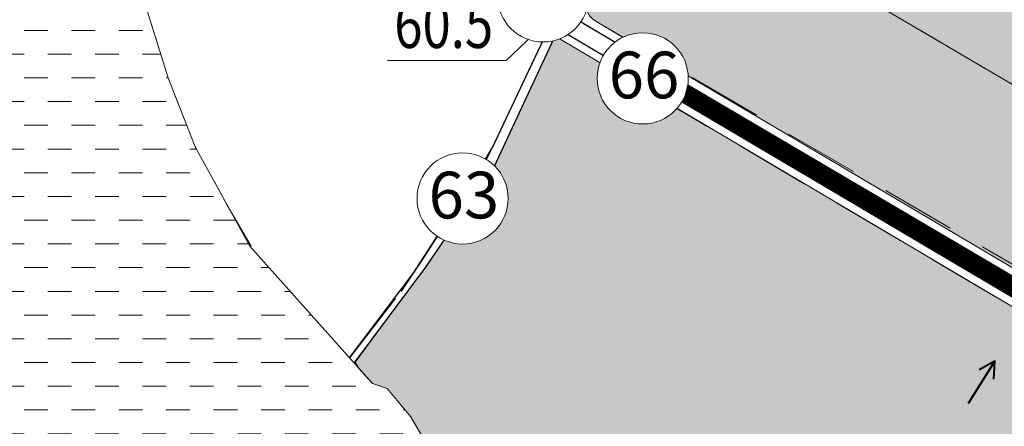
# Model space of a CAD drawing. Extents: x 537107 to 1088828, y 2045147 to 4100943.
# Drawn here: x 555324 to 555851, y 2052996 to 2053213 of the extents above; entities that cross this region are included whole.
import ezdxf
from ezdxf.enums import TextEntityAlignment as Align

# ---------------------------------------------------------------- set-up
doc = ezdxf.new("R2010")
doc.units = 0
doc.header["$MEASUREMENT"] = 0
doc.linetypes.add('DASHED', pattern=[0.75, 0.5, -0.25])
for name, color, linetype, lineweight in [('-0-khungbv', 192, 'CONTINUOUS', 30), ('-0-mtenlvuc', 7, 'CONTINUOUS', 40), ('-00-boPluum', 132, 'DASHED', 15), ('-00-cotsannen', 7, 'CONTINUOUS', 15), ('-00-gachcotsn', 7, 'CONTINUOUS', 15), ('-00-so', 7, 'CONTINUOUS', 15), ('-00-TNBdk', 200, 'CONTINUOUS', 20), ('-00-vtron', 7, 'CONTINUOUS', 20), ('-duong', 7, 'CONTINUOUS', 30), ('-he', 5, 'CONTINUOUS', 20), ('-matnuoc', 150, 'CONTINUOUS', 15), ('h-matnuoc', 160, 'CONTINUOUS', 9), ('hachluuvuc', 94, 'CONTINUOUS', 20)]:
    doc.layers.add(name, color=color, linetype=linetype, lineweight=lineweight)
doc.styles.add('caodo', font='VHARIAL.ttf', dxfattribs={"height": 10})
doc.styles.add('p', font='VHAVANB.ttf')

# ---------------------------------------------------------------- blocks, each defined once
blk = doc.blocks.new('mtlvuc')
at = {"layer": '-0-mtenlvuc', "ltscale": 2}
for points in [[(-19.07560075942456, 4.70264458314341), (-27.54443806768541, 0), (-19.07560075942456, -4.70264458314341)], [(-0.8830966018213074, 0), (-27.54443806768541, 0)]]:
    blk.add_lwpolyline(points, dxfattribs=at)
blk = doc.blocks.new('vt1')
at = {"ltscale": 0.5}
blk.add_wipeout([(21.967374556096637, -10.640637136100842), (21.041877144017516, -12.37006981278802), (20.154870660521055, -13.7678146705045), (19.29710276213728, -14.946131799144347), (17.884736154666083, -16.60999780703519), (16.34848672780413, -18.123861782620637), (14.992004727307432, -19.260862147364875), (13.654140745160028, -20.231163845319436), (12.3270676991652, -21.065949245525786), (11.467334765766152, -21.545958078001036), (9.699123361702748, -22.397548493286664), (8.702834802611656, -22.803102335034165), (6.840110838891302, -23.42925494909282), (4.367525431559123, -24.01329293219428), (1.8617226020192668, -24.33609086105937), (-0.8726467345301963, -24.391577031447298), (-3.2119552147793584, -24.19492773245737), (-5.689695960253136, -23.73479683605855), (-8.286527809051188, -22.957578304292255), (-10.597401152644611, -21.98674262974437), (-12.66692869862701, -20.863277865907094), (-14.239312894038438, -19.823590365264415), (-15.928779101245873, -18.49361043101552), (-17.998736664180534, -16.48622316794647), (-19.024438811809745, -15.291404703556346), (-20.09165680987518, -13.859624087475908), (-21.46988883102925, -11.611184021426723), (-22.466640927787584, -9.541317509828126), (-23.3645076966571, -7.0639692159920315), (-23.809056062554575, -5.379379785402698), (-24.06847306017375, -4.065035893778003), (-24.349336227966546, -1.7141624375579099), (-24.409201108318943, 0.1719881516893551), (-24.296550243082915, 2.3511881334266675), (-24.154016629247284, 3.5270782030943124), (-23.89853252177053, 4.97240139729351), (-23.568751081809477, 6.355006887012159), (-23.060511196315566, 8.005869615709244), (-22.620650885364743, 9.175710303210138), (-21.930325927772987, 10.721789196340936), (-21.118740287612436, 12.243492584958219), (-20.52771733280914, 13.210694133071001), (-19.456868970931563, 14.742737647876325), (-18.927235601824677, 15.416923906618408), (-17.64782787487058, 16.866653505049435), (-16.35696256328209, 18.12144021686015), (-15.26588955445721, 19.04979349667255), (-13.755800290348947, 20.167455604567373), (-12.027781308999174, 21.24351406354822), (-10.614422987796083, 21.98391864275888), (-9.16632272245462, 22.62611103019372), (-6.902592485407734, 23.416260390037102), (-4.59751953144243, 23.97568087075657), (-2.7228735973419766, 24.260220238957174), (-1.0950979702746366, 24.387990200995027), (1.0122603572137336, 24.39157703144491), (2.351374071752616, 24.299063391519745), (3.6417989051646487, 24.139389233384584), (5.767048588961501, 23.721553293474045), (7.985775975772938, 23.069356394483293), (9.81813466825546, 22.35102930706524), (10.969050956015579, 21.809206471508013), (12.030485079488958, 21.24208390462016), (13.050723480500906, 20.630904145136746), (14.40319077098539, 19.710377136286226), (15.645938072826354, 18.739009621609014), (16.380771661849273, 18.10007923839983), (17.218175001049982, 17.305284331196802), (18.082879439567233, 16.399486627325643), (18.93942115316111, 15.402168569253398), (19.53030033346719, 14.645540899379107), (20.167124580662072, 13.755250004264084), (20.612967344880058, 13.077531193052657), (21.274797585410646, 11.970521568644998), (21.824865367560818, 10.935271891150496), (22.349298001728002, 9.81875128350389), (22.82389183527278, 8.658105514332284), (23.3610314622869, 7.081429238983414), (23.739051977991664, 5.686333929055962), (24.04488981808266, 4.20860419111046), (24.2263721249201, 2.990893038603204), (24.346707960657326, 1.7589039330980398), (24.40920110830503, 0.19602000946002818), (24.388659168637087, -1.0169993425508892), (24.285851426813984, -2.455735033060545), (24.1517337793133, -3.5385183380198555), (23.851101782983946, -5.190697971263052), (23.466455315933402, -6.718301710640912), (22.985381882374718, -8.214266687475867), (22.497607454417235, -9.468514767832428)], dxfattribs=at).dxf.layer = '-00-vtron'
at = {"layer": '-00-vtron', "ltscale": 0.5}
blk.add_circle((8.92536991159e-05, 0.0026937806978822), 24.40987743847531, dxfattribs=at)

msp = doc.modelspace()

# ---------------------------------------------------------------- hatches: boundary and pattern name
at = {"layer": 'h-matnuoc'}
h = msp.add_hatch(dxfattribs=at)
h.set_pattern_fill('DASH', color=256, scale=4, style=0)
h.set_pattern_definition([(0, (601363.7898278327, 2023375.41411757), (12.7, 12.7), [12.7, -12.7])])
h.paths.add_polyline_path([(554985.5277876391, 2053357.312130915), (555025.7380755828, 2053337.865682551), (555034.5877172991, 2053336.097844187), (555043.4373590155, 2053334.330005823), (555052.286897523, 2053335.213925005), (555057.8457234009, 2053343.145763157), (555065.8959172363, 2053330.488971335), (555071.1599141308, 2053325.282613731), (555077.7298930762, 2053322.366594502), (555087.571108997, 2053321.580292159), (555106.8393731676, 2053354.870318321), (555118.2961733118, 2053368.914560487), (555130.2737652467, 2053374.116102317), (555151.832681839, 2053366.195163265), (555261.6214971916, 2053311.902328926), (555299.8297836245, 2053293.361087386), (555375.8938707176, 2053246.92567772), (555388.9128398164, 2053229.240390226), (555403.4943907053, 2053182.426174222), (555418.0330545706, 2053145.440191614), (555447.2693867699, 2053092.158785485), (555513.0233238963, 2053018.652247382), (555520.8347879227, 2053016.051419878), (555533.3331716484, 2053000.966959888), (555547.9147225373, 2052975.479189883), (555555.2053947728, 2052964.555940722), (555573.4320753618, 2052953.112412883), (555591.3295197613, 2052945.049960798), (555606.4316560233, 2052943.489577474), (555614.7639118404, 2052934.646877138), (555619.7112274352, 2052928.144921556), (555624.6585430298, 2052921.642965974), (555624.3163025269, 2052920.134078581), (555541.6096946936, 2052816.563196853), (555508.9502903585, 2052863.531674297), (555455.1836467978, 2052923.053388618), (555434.2109918954, 2052938.207452998), (555412.3455805541, 2052945.338790728), (555374.4161265915, 2052962.27574613), (555323.0996608177, 2052965.841414995), (555295.2971431958, 2052963.061629174), (555280.9184156118, 2052957.687175656), (555252.8059797933, 2052937.184551389), (555205.5055762794, 2052912.224869336), (555134.7670651681, 2052837.500650505), (555089.2515552787, 2052780.004141029), (555047.7523140667, 2052790.255453163), (555035.2578522769, 2052789.364064241), (555014.7312659674, 2052778.221250008), (555008.930310083, 2052754.598764515), (554994.522664381, 2052743.348374408), (554985.5277876391, 2052752.398360323), (554985.5277876391, 2052782.227067618), (555027.1972421183, 2052824.191385441), (555084.4882610401, 2052888.091725283), (555134.1403811107, 2052972.974224037), (555154.1882848348, 2053016.401252681), (555150.3687322005, 2053034.522274982), (555133.1815710163, 2053094.607615107), (555100.7166121298, 2053146.109319046), (555065.3871951853, 2053204.287159312), (555028.1480019235, 2053239.575453985), (554985.5277876391, 2053274.863635481)])
at = {"layer": 'hachluuvuc', "ltscale": 2}
h = msp.add_hatch(color=256, dxfattribs=at)
h.set_gradient(color1=(113, 182, 84), one_color=1, tint=1, name='SPHERICAL')
h.paths.add_polyline_path([(556221.1886352113, 2053045.694031524, -0.1769528652219236), (556215.4396608033, 2053061.429749323, -0.0305815466295987), (556215.6219506692, 2053064.407351877), (555713.2354501329, 2053361.268001172, 0.4271302609781835), (555696.5416599712, 2053356.582281364), (555628.2602012325, 2053228.507261823, 0.401413770478053), (555632.7446129192, 2053212.53067108), (556130.8543746994, 2052918.197150685, -0.2283813205509489), (556150.5198303156, 2052926.099017254)])
h.paths.add_polyline_path([(555900.3773338728, 2053138.897221617, -1), (555949.1970887498, 2053138.897221617, -1)], flags=16)
h.paths.add_polyline_path([(555633.0965925028, 2053164.374495047), (555683.8071014255, 2053164.374495047), (555683.8071014255, 2053202.791547261), (555633.0965925028, 2053202.791547261)], flags=25)
h.paths.add_polyline_path([(556148.0910598751, 2053039.295097324), (556215.2431744726, 2053039.295097324), (556215.2431744726, 2053077.613651212), (556148.0910598751, 2053077.613651212)], flags=24)
h = msp.add_hatch(color=256, dxfattribs=at)
h.set_gradient(color1=(113, 182, 84), one_color=1, tint=1, name='SPHERICAL')
h.paths.add_polyline_path([(555610.8203411474, 2053204.578110898), (555578.2204165452, 2053134.665665), (555541.581002637, 2053081.041888985), (555526.8040074713, 2053061.2050289), (555503.696871212, 2053030.185662392), (555505.7656399943, 2053026.765635593), (555513.0233238962, 2053018.652247382), (555520.8347879227, 2053016.051419878), (555533.3331716484, 2053000.966959888), (555555.2053947728, 2052964.555940722), (555573.4320753618, 2052953.112412883), (555591.3295197613, 2052945.049960798), (555606.4316560233, 2052943.489577474), (555614.7639118404, 2052934.646877138), (555629.2540196998, 2052916.435086183), (555632.5570428205, 2052903.138603033), (555645.9571033608, 2052891.26468791), (555618.1128321787, 2052851.192683132), (555666.944756171, 2052821.150309304), (555698.3556384587, 2052800.736872748), (555765.8104574161, 2052748.431702257), (555807.813800954, 2052699.29606491), (555835.2262440743, 2052670.635949151), (555853.9970829494, 2052664.052781004), (555905.0818035862, 2052665.024760013), (555958.5790721471, 2052656.531493718), (556132.871623764, 2052896.097523627)])

# ---------------------------------------------------------------- linework, layer by layer
at = {"layer": '-00-boPluum', "ltscale": 80, "flags": 128}
msp.add_lwpolyline([(555449.2978747784, 2053300.02188614, 0.0105403863600943), (555364.7635542861, 2053347.598338767), (555160.2515394986, 2053457.088076044), (555116.0041114627, 2053404.16030028), (555130.2737652466, 2053374.116102317), (555151.832681839, 2053366.195163265), (555299.8297836245, 2053293.361087386), (555375.8938707176, 2053246.92567772), (555388.9128398164, 2053229.240390226), (555403.4943907053, 2053182.426174222), (555418.0330545707, 2053145.440191614), (555435.1596847037, 2053114.227968086), (555449.5417575417, 2053089.61849488), (555500.7279395958, 2053032.397297094), (555528.8649500281, 2053068.730050818), (555540.6551380476, 2053086.3434967), (555574.0814653634, 2053138.485318038), (555606.6421814164, 2053207.04698936)], format="xyb", close=True, dxfattribs=at)
for points in [[(556099.5177362345, 2053035.474516592), (556223.1300071542, 2053055.888365105), (556217.6127992824, 2053063.230957585), (555713.2354501329, 2053361.268001172), (555703.8878486899, 2053362.490352742), (555749.7721853931, 2053241.122536583), (556099.5177362345, 2053035.474516592), (556223.1300071541, 2053055.888365105)], [(555749.7721853931, 2053241.122536583), (556099.5177362345, 2053035.474516592), (556140.7316778878, 2052916.443112296), (555632.7446129192, 2053212.53067108), (555627.2957953111, 2053219.61891415), (555749.7721853931, 2053241.122536583)], [(556099.5177362345, 2053035.474516592), (555749.7721853931, 2053241.122536583)], [(555606.6421814164, 2053207.04698936), (555574.0814653634, 2053138.485318038), (555540.6551380479, 2053086.3434967), (555528.864950028, 2053068.730050818), (555500.7279395958, 2053032.397297094)], [(555610.8203411474, 2053204.578110898), (555578.2204165452, 2053134.665665), (555541.581002637, 2053081.041888985), (555526.8040074713, 2053061.2050289), (555503.696871212, 2053030.185662392), (555505.7656399943, 2053026.765635593), (555513.0233238962, 2053018.652247382), (555520.8347879227, 2053016.051419878), (555533.3331716484, 2053000.966959888), (555555.2053947728, 2052964.555940722), (555573.4320753618, 2052953.112412883), (555591.3295197613, 2052945.049960798), (555606.4316560233, 2052943.489577474), (555614.7639118404, 2052934.646877138), (555629.2540196998, 2052916.435086183), (555632.5570428205, 2052903.138603033), (555645.9571033608, 2052891.26468791), (555618.1128321787, 2052851.192683132), (555666.944756171, 2052821.150309304), (555698.3556384587, 2052800.736872748), (555765.8104574161, 2052748.431702257), (555807.813800954, 2052699.29606491), (555835.2262440743, 2052670.635949151), (555853.9970829494, 2052664.052781004), (555905.0818035862, 2052665.024760013), (555958.5790721471, 2052656.531493718), (556132.871623764, 2052896.097523627), (555610.8203411474, 2053204.578110898)]]:
    msp.add_lwpolyline(points, dxfattribs=at)
at = {"layer": '-00-gachcotsn', "ltscale": 2}
msp.add_lwpolyline([(555520.9905572431, 2053191.666751315), (555584.5594004552, 2053191.666751315), (555612.4676446506, 2053218.006021919)], dxfattribs=at)
at = {"layer": '-00-TNBdk', "ltscale": 2, "const_width": 10}
for points in [[(555700.3504056453, 2053380.531957786), (555610.8036150814, 2053217.26399354), (555259.0078770289, 2053414.563279675)], [(556239.8387560847, 2053059.343733192), (556158.597749475, 2052921.142811408), (556145.8495772702, 2052900.291027016), (555648.6709605354, 2053192.706269429)]]:
    msp.add_lwpolyline(points, dxfattribs=at)
at = {"layer": '-duong', "ltscale": 2}
for p, q in [((555451.5871332424, 2053303.896069368), (555608.5805450662, 2053211.128516659)), ((555612.7311383233, 2053208.675927253), (556269.0293285314, 2052820.868717728))]:
    msp.add_line(p, q, dxfattribs=at)
at = {"layer": '-duong', "ltscale": 2, "flags": 128}
msp.add_lwpolyline([(556228.7657931666, 2053049.671432246), (556149.6591951313, 2052915.796878475, -0.4142135623729766), (556133.223350619, 2052911.570412438), (555626.7476140739, 2053210.847395084, -0.4014137704780529), (555622.2632023873, 2053226.823985826), (555695.489180552, 2053364.173403334, -0.4271302609781835), (555712.1829707135, 2053368.859123142), (556224.5393271291, 2053066.107276758, -0.4142135623730927)], format="xyb", close=True, dxfattribs=at)
at = {"layer": '-duong', "ltscale": 2}
for points in [[(555500.7279395958, 2053032.397297094), (555534.760044038, 2053077.536773759), (555561.966015004, 2053119.586393185), (555577.2228098626, 2053145.099909336), (555596.7624002559, 2053186.243567606), (555608.5805450662, 2053211.128516659)], [(555503.246789795, 2053029.581466343), (555541.581002637, 2053081.041888985), (555578.2204165452, 2053134.665665), (555612.7311383233, 2053208.675927253)]]:
    msp.add_lwpolyline(points, dxfattribs=at)
at = {"layer": '-he', "ltscale": 2}
for p, q in [((555449.2978747784, 2053300.02188614), (555606.6421814164, 2053207.04698936)), ((555610.8203411474, 2053204.578110898), (556266.7400700672, 2052816.9945345))]:
    msp.add_line(p, q, dxfattribs=at)
at = {"layer": '-he', "ltscale": 2, "flags": 128}
msp.add_lwpolyline([(556221.8392653199, 2053046.795113072), (556148.0742703673, 2052921.960320167, -0.4142135623729452), (556131.6384258548, 2052917.73385413), (555632.7446129192, 2053212.53067108, -0.4014137704780529), (555628.2602012325, 2053228.507261823), (555696.5416599712, 2053356.582281364, -0.4271302609781835), (555713.2354501329, 2053361.268001172), (556217.6127992824, 2053063.230957585, -0.4142135623730946)], format="xyb", close=True, dxfattribs=at)
at = {"layer": '-matnuoc', "ltscale": 2}
msp.add_lwpolyline([(555299.8297836245, 2053293.361087386), (555375.8938707176, 2053246.92567772), (555388.9128398164, 2053229.240390226), (555403.4943907053, 2053182.426174222), (555418.0330545706, 2053145.440191614), (555447.2693867699, 2053092.158785485), (555513.0233238963, 2053018.652247382), (555520.8347879227, 2053016.051419878), (555533.3331716484, 2053000.966959888), (555547.9147225373, 2052975.479189883)], dxfattribs=at)

# ---------------------------------------------------------------- block references
at = {"layer": '-0-mtenlvuc', "ltscale": 2, "rotation": 237.8624654824752}
msp.add_blockref('mtlvuc', (555831.823481334, 2053007.354641797), dxfattribs=at)

# ---------------------------------------------------------------- texts
at = {"layer": '-00-cotsannen', "style": 'caodo', "width": 0.8}
msp.add_text('60.5', height=25, dxfattribs=at).set_placement((555524.6389386627, 2053198.346974268))

# ---------------------------------------------------------------- next in the draw order: block references
at = {"layer": '-0-khungbv', "ltscale": 2}
for p in [(555604.4142299757, 2053225.982634278), (555657.7518095145, 2053182.073170874), (555561.2659775544, 2053117.770858834)]:
    msp.add_blockref('vt1', p, dxfattribs=at)

# ---------------------------------------------------------------- next in the draw order: texts
at = {"layer": '-00-so', "ltscale": 0.5, "style": 'p'}
for s, p in [('66', (555658.4518469641, 2053183.888705225)), ('63', (555561.966015004, 2053119.586393185))]:
    msp.add_text(s, height=25, dxfattribs=at).set_placement(p, align=Align.MIDDLE_CENTER)

doc.saveas('drawing.dxf')
